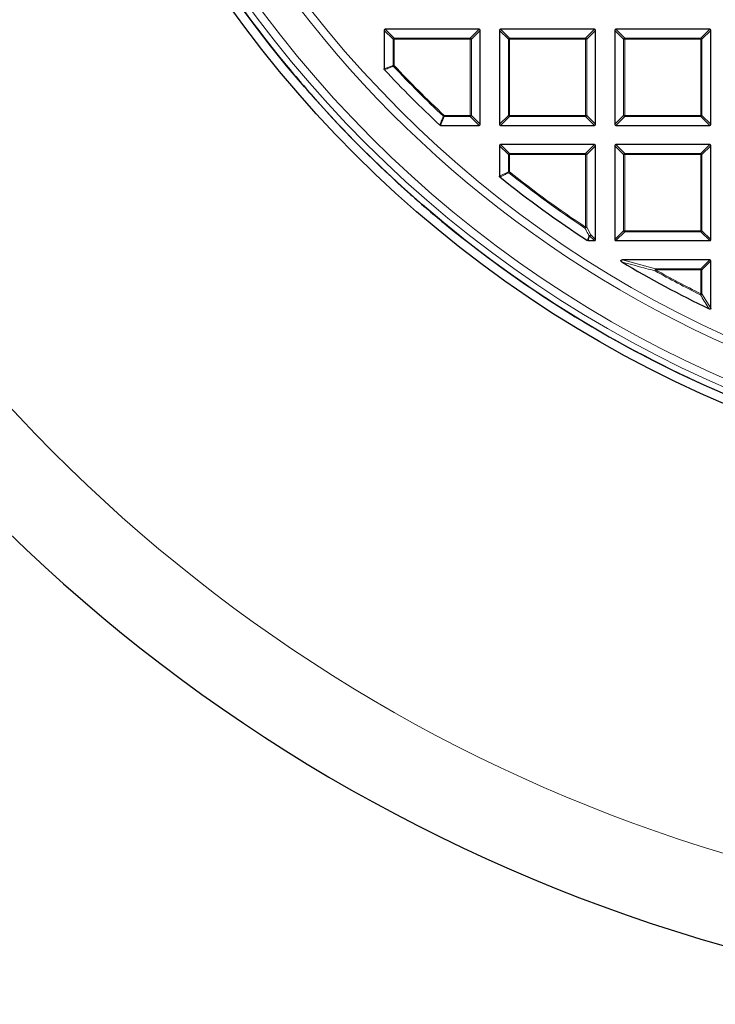
# Model space of a CAD drawing. Units: millimetres. Extents: x 0 to 420, y 0 to 297.
# Drawn here: x 73 to 105, y 125 to 169 of the extents above; entities that cross this region are included whole.
import ezdxf

# ---------------------------------------------------------------- set-up
doc = ezdxf.new("R2010")
doc.units = ezdxf.units.MM

msp = doc.modelspace()

# ---------------------------------------------------------------- linework, layer by layer
at = {"color": 7, "linetype": 'Continuous', "lineweight": 25}
for p, q in [((89.7529, 168.7548), (89.7529, 167.036)), ((93.9891, 168.8043), (89.8024, 168.8043)), ((94.0386, 164.5681), (94.0386, 168.7548)), ((94.8957, 168.7548), (94.8957, 164.5681)), ((99.132, 168.8043), (94.9452, 168.8043)), ((99.1815, 164.5681), (99.1815, 168.7548)), ((100.0386, 168.7548), (100.0386, 164.5681)), ((104.2748, 168.8043), (100.0881, 168.8043)), ((104.3243, 164.5681), (104.3243, 168.7548)), ((92.2703, 164.5186), (93.9891, 164.5186)), ((94.9452, 164.5186), (99.132, 164.5186)), ((100.0881, 164.5186), (104.2748, 164.5186)), ((94.8957, 163.612), (94.8957, 162.255)), ((99.132, 163.6615), (94.9452, 163.6615)), ((99.1815, 159.4252), (99.1815, 163.612)), ((100.0386, 163.612), (100.0386, 159.4252)), ((104.2748, 163.6615), (100.0881, 163.6615)), ((104.3243, 159.4252), (104.3243, 163.612)), ((98.8526, 159.3757), (99.132, 159.3757)), ((100.0881, 159.3757), (104.2748, 159.3757)), ((104.2748, 158.5186), (100.3828, 158.5186)), ((104.3243, 156.3716), (104.3243, 158.4691))]:
    msp.add_line(p, q, dxfattribs=at)
at = {"color": 8, "linetype": 'Continuous', "lineweight": 18}
for p, q in [((90.1488, 168.3589), (89.7529, 168.7548)), ((89.8024, 168.8043), (90.1983, 168.4084)), ((93.5932, 168.4084), (93.9891, 168.8043)), ((94.0386, 168.7548), (93.6427, 168.3589)), ((95.2916, 168.3589), (94.8957, 168.7548)), ((94.9452, 168.8043), (95.3411, 168.4084)), ((98.7361, 168.4084), (99.132, 168.8043)), ((99.1815, 168.7548), (98.7856, 168.3589)), ((100.4345, 168.3589), (100.0386, 168.7548)), ((100.0881, 168.8043), (100.484, 168.4084)), ((103.8789, 168.4084), (104.2748, 168.8043)), ((104.3243, 168.7548), (103.9284, 168.3589)), ((90.1983, 168.3589), (90.1488, 168.3589)), ((90.1488, 167.1921), (90.1488, 168.3589)), ((90.1983, 168.4084), (93.5932, 168.4084)), ((90.1983, 168.4084), (90.1983, 168.3589)), ((93.5932, 168.3589), (90.1983, 168.3589)), ((90.1983, 168.3589), (90.1983, 167.1921)), ((93.5932, 168.4084), (93.5932, 168.3589)), ((93.5932, 164.964), (93.5932, 168.3589)), ((93.6427, 168.3589), (93.5932, 168.3589)), ((93.6427, 168.3589), (93.6427, 164.964)), ((95.3411, 168.3589), (95.2916, 168.3589)), ((95.2916, 164.964), (95.2916, 168.3589)), ((95.3411, 168.4084), (98.7361, 168.4084)), ((95.3411, 168.4084), (95.3411, 168.3589)), ((98.7361, 168.3589), (95.3411, 168.3589)), ((95.3411, 168.3589), (95.3411, 164.964)), ((98.7361, 168.4084), (98.7361, 168.3589)), ((98.7856, 168.3589), (98.7361, 168.3589)), ((98.7361, 164.964), (98.7361, 168.3589)), ((98.7856, 168.3589), (98.7856, 164.964)), ((100.484, 168.3589), (100.4345, 168.3589)), ((100.4345, 164.964), (100.4345, 168.3589)), ((100.484, 168.4084), (100.484, 168.3589)), ((100.484, 168.4084), (103.8789, 168.4084)), ((103.8789, 168.3589), (100.484, 168.3589)), ((100.484, 168.3589), (100.484, 164.964)), ((103.8789, 168.4084), (103.8789, 168.3589)), ((103.8789, 164.964), (103.8789, 168.3589)), ((103.9284, 168.3589), (103.8789, 168.3589)), ((103.9284, 168.3589), (103.9284, 164.964)), ((89.7529, 167.036), (90.1488, 167.1921)), ((90.1488, 167.1921), (90.1983, 167.1921)), ((90.1621, 167.1582), (90.1983, 167.1921)), ((92.4263, 164.9145), (92.2703, 164.5186)), ((92.3925, 164.9279), (92.4263, 164.964)), ((92.4263, 164.964), (93.5932, 164.964)), ((92.4263, 164.964), (92.4263, 164.9145)), ((93.5932, 164.9145), (92.4263, 164.9145)), ((93.5932, 164.964), (93.5932, 164.9145)), ((93.6427, 164.964), (93.5932, 164.964)), ((93.9891, 164.5186), (93.5932, 164.9145)), ((93.6427, 164.964), (94.0386, 164.5681)), ((94.8957, 164.5681), (95.2916, 164.964)), ((95.3411, 164.9145), (94.9452, 164.5186)), ((95.3411, 164.964), (95.2916, 164.964)), ((95.3411, 164.964), (95.3411, 164.9145)), ((95.3411, 164.964), (98.7361, 164.964)), ((98.7361, 164.9145), (95.3411, 164.9145)), ((98.7361, 164.964), (98.7361, 164.9145)), ((98.7856, 164.964), (98.7361, 164.964)), ((99.132, 164.5186), (98.7361, 164.9145)), ((98.7856, 164.964), (99.1815, 164.5681)), ((100.0386, 164.5681), (100.4345, 164.964)), ((100.484, 164.9145), (100.0881, 164.5186)), ((100.484, 164.964), (100.4345, 164.964)), ((100.484, 164.964), (103.8789, 164.964)), ((100.484, 164.964), (100.484, 164.9145)), ((103.8789, 164.9145), (100.484, 164.9145)), ((103.9284, 164.964), (103.8789, 164.964)), ((103.8789, 164.964), (103.8789, 164.9145)), ((104.2748, 164.5186), (103.8789, 164.9145)), ((103.9284, 164.964), (104.3243, 164.5681)), ((95.2916, 163.2161), (94.8957, 163.612)), ((94.9452, 163.6615), (95.3411, 163.2656)), ((98.7361, 163.2656), (99.132, 163.6615)), ((99.1815, 163.612), (98.7856, 163.2161)), ((100.4345, 163.2161), (100.0386, 163.612)), ((100.0881, 163.6615), (100.484, 163.2656)), ((103.8789, 163.2656), (104.2748, 163.6615)), ((104.3243, 163.612), (103.9284, 163.2161)), ((95.3411, 163.2161), (95.2916, 163.2161)), ((95.2916, 162.4453), (95.2916, 163.2161)), ((95.3411, 163.2656), (95.3411, 163.2161)), ((95.3411, 163.2656), (98.7361, 163.2656)), ((98.7361, 163.2161), (95.3411, 163.2161)), ((95.3411, 163.2161), (95.3411, 162.4453)), ((98.7361, 163.2656), (98.7361, 163.2161)), ((98.7361, 159.9754), (98.7361, 163.2161)), ((98.7856, 163.2161), (98.7361, 163.2161)), ((98.7856, 163.2161), (98.7856, 159.9754)), ((100.4345, 159.8211), (100.4345, 163.2161)), ((100.484, 163.2161), (100.4345, 163.2161)), ((100.484, 163.2656), (103.8789, 163.2656)), ((100.484, 163.2656), (100.484, 163.2161)), ((103.8789, 163.2161), (100.484, 163.2161)), ((100.484, 163.2161), (100.484, 159.8211)), ((103.8789, 163.2656), (103.8789, 163.2161)), ((103.9284, 163.2161), (103.8789, 163.2161)), ((103.8789, 159.8211), (103.8789, 163.2161)), ((103.9284, 163.2161), (103.9284, 159.8211)), ((94.8957, 162.255), (95.2916, 162.4453)), ((95.2916, 162.4453), (95.3411, 162.4453)), ((95.3103, 162.4066), (95.3411, 162.4453)), ((98.7087, 159.9342), (98.7361, 159.9754)), ((98.7361, 159.9754), (98.7856, 159.9754)), ((98.7856, 159.9754), (98.9661, 159.6406)), ((98.9166, 159.5911), (98.8526, 159.3757)), ((99.132, 159.3757), (98.9166, 159.5911)), ((98.9661, 159.6406), (99.1815, 159.4252)), ((100.0386, 159.4252), (100.4345, 159.8211)), ((100.484, 159.7716), (100.0881, 159.3757)), ((100.484, 159.8211), (100.4345, 159.8211)), ((100.484, 159.8211), (100.484, 159.7716)), ((100.484, 159.8211), (103.8789, 159.8211)), ((103.8789, 159.7716), (100.484, 159.7716)), ((103.8789, 159.8211), (103.8789, 159.7716)), ((103.9284, 159.8211), (103.8789, 159.8211)), ((104.2748, 159.3757), (103.8789, 159.7716)), ((103.9284, 159.8211), (104.3243, 159.4252)), ((100.3828, 158.5186), (101.8572, 158.1227)), ((103.8789, 158.1227), (104.2748, 158.5186)), ((104.3243, 158.4691), (103.9284, 158.0732)), ((101.8331, 158.03), (101.8572, 158.0732)), ((101.8572, 158.1227), (101.8572, 158.0732)), ((101.8572, 158.1227), (103.8789, 158.1227)), ((103.8789, 158.0732), (101.8572, 158.0732)), ((103.8789, 158.1227), (103.8789, 158.0732)), ((103.9284, 158.0732), (103.8789, 158.0732)), ((103.8789, 157.0063), (103.8789, 158.0732)), ((103.9284, 158.0732), (103.9284, 157.0063)), ((103.8569, 156.962), (103.8789, 157.0063)), ((103.8789, 157.0063), (103.9284, 157.0063)), ((103.9284, 157.0063), (104.3243, 156.3716))]:
    msp.add_line(p, q, dxfattribs=at)
at = {"color": 7, "linetype": 'Continuous', "lineweight": 25}
for radius in [52.1429, 51.7381]:
    msp.add_circle((125.3243, 200.09), radius, dxfattribs=at)
at = {"color": 8, "linetype": 'Continuous', "lineweight": 18}
for radius in [51.4552, 51.0985, 49.3346]:
    msp.add_circle((125.3243, 200.09), radius, dxfattribs=at)
for centre, radius, start, end in [((125.3243, 200.09), 49.6899, 178.2913, 89.97006), ((125.3243, 200.09), 71.0491, 154.427346, 265.572654), ((90.2166, 168.3406), 0.0702, 105.11128, 164.88872), ((93.5749, 168.3406), 0.0702, 15.11128, 74.88872), ((95.3594, 168.3406), 0.0702, 105.11128, 164.88872), ((98.7178, 168.3406), 0.0702, 15.11128, 74.88872), ((100.5023, 168.3406), 0.0702, 105.11128, 164.88872), ((103.8606, 168.3406), 0.0702, 15.11128, 74.88872), ((90.2151, 167.1987), 0.0667, 185.73736, 217.38664), ((125.3243, 200.09), 48.1755, 223.124, 226.876), ((125.3243, 200.09), 48.126, 223.124, 226.876), ((92.433, 164.9809), 0.0667, 232.61336, 264.26264), ((93.5749, 164.9823), 0.0702, 285.11128, 344.88872), ((95.3594, 164.9823), 0.0702, 195.11128, 254.88872), ((98.7178, 164.9823), 0.0702, 285.11128, 344.88872), ((100.5023, 164.9823), 0.0702, 195.11128, 254.88872), ((103.8606, 164.9823), 0.0702, 285.11128, 344.88872), ((95.3594, 163.1978), 0.0702, 105.11128, 164.88872), ((98.7178, 163.1978), 0.0702, 15.11128, 74.88872), ((100.5023, 163.1978), 0.0702, 105.11128, 164.88872), ((103.8606, 163.1978), 0.0702, 15.11128, 74.88872), ((95.3582, 162.4535), 0.067, 187.03694, 224.42651), ((125.3243, 200.09), 48.1755, 231.46345, 236.4633), ((125.3243, 200.09), 48.126, 231.46345, 236.4633), ((98.7158, 160.0131), 0.0792, 264.84328, 331.62002), ((98.8964, 159.6779), 0.079, 265.01971, 331.84144), ((98.9216, 159.6573), 0.0664, 241.15732, 265.70384), ((98.8983, 159.6589), 0.0702, 285.11128, 344.88872), ((100.5023, 159.8394), 0.0702, 195.11128, 254.88872), ((103.8606, 159.8394), 0.0702, 285.11128, 344.88872), ((101.9423, 158.0511), 0.1112, 139.90211, 190.91382), ((125.3243, 200.09), 48.1755, 240.81593, 243.53771), ((125.3243, 200.09), 48.126, 240.81593, 243.53771), ((103.8606, 158.0549), 0.0702, 15.11128, 74.88872), ((103.8592, 157.0382), 0.0762, 268.27021, 335.2675)]:
    msp.add_arc(centre, radius, start, end, dxfattribs=at)
at = {"color": 7, "linetype": 'Continuous', "lineweight": 25}
for radius, start, end in [(75, 154.385992, 265.614008), (51.7377, 203.70765, 219.3287), (51.7377, 219.3287, 221.66803), (48.5714, 222.93895, 227.06105), (51.7377, 221.66803, 228.33197), (48.5714, 231.23779, 236.93691), (51.7377, 228.33197, 230.6713), (51.7377, 230.6713, 246.29235), (48.5714, 239.06769, 244.29016)]:
    msp.add_arc((125.3243, 200.09), radius, start, end, dxfattribs=at)
for centre, major_axis in [((89.8189, 168.7383), (-0.0522, 0.0522)), ((93.9726, 168.7383), (0.0522, 0.0522)), ((94.9617, 168.7383), (-0.0522, 0.0522)), ((99.1155, 168.7383), (0.0522, 0.0522)), ((100.1046, 168.7383), (-0.0522, 0.0522)), ((104.2583, 168.7383), (0.0522, 0.0522)), ((93.9726, 164.5846), (0.0522, -0.0522)), ((94.9617, 164.5846), (-0.0522, -0.0522)), ((99.1155, 164.5846), (0.0522, -0.0522)), ((100.1046, 164.5846), (-0.0522, -0.0522)), ((104.2583, 164.5846), (0.0522, -0.0522)), ((94.9617, 163.5955), (-0.0522, 0.0522)), ((99.1155, 163.5955), (0.0522, 0.0522)), ((100.1046, 163.5955), (-0.0522, 0.0522)), ((104.2583, 163.5955), (0.0522, 0.0522)), ((99.1155, 159.4417), (0.0522, -0.0522)), ((100.1046, 159.4417), (-0.0522, -0.0522)), ((104.2583, 159.4417), (0.0522, -0.0522)), ((104.2583, 158.4526), (0.0522, 0.0522))]:
    msp.add_ellipse(centre, major_axis=major_axis, ratio=0.7745967, start_param=5.6241273, end_param=6.9422433, dxfattribs=at)
for points, knots in [([(89.7661, 167.0023), (89.7628, 167.0067), (89.756, 167.0155), (89.7531, 167.0279), (89.7529, 167.0347), (89.7529, 167.036)], [0, 0, 0, 0, 0.4479662, 0.8962787, 1, 1, 1, 1]), ([(92.2703, 164.5186), (92.2647, 164.5191), (92.2536, 164.5202), (92.2426, 164.5265), (92.2375, 164.531), (92.2365, 164.5319)], [0, 0, 0, 0, 0.4479662, 0.8962787, 1, 1, 1, 1]), ([(94.9142, 162.2164), (94.9103, 162.2203), (94.9023, 162.228), (94.8966, 162.2421), (94.896, 162.2513), (94.8957, 162.255)], [0, 0, 0, 0, 0.374564, 0.7496616, 1, 1, 1, 1]), ([(98.8526, 159.3757), (98.847, 159.3762), (98.8374, 159.3771), (98.829, 159.3818), (98.8256, 159.3838)], [0, 0, 0, 0, 0.5839322, 1, 1, 1, 1]), ([(100.3574, 158.4267), (100.3468, 158.4337), (100.3317, 158.4436), (100.3167, 158.4614), (100.3107, 158.4738), (100.3099, 158.4852), (100.3124, 158.4936), (100.3184, 158.5018), (100.331, 158.5105), (100.3533, 158.5174), (100.372, 158.5182), (100.3828, 158.5186)], [0, 0, 0, 0, 0.2304097, 0.3261493, 0.4227784, 0.4761398, 0.5297763, 0.5793565, 0.6592181, 0.8033789, 1, 1, 1, 1]), ([(104.3243, 156.3716), (104.3238, 156.3646), (104.3229, 156.3523), (104.3149, 156.3362), (104.3036, 156.3256), (104.29, 156.3205), (104.2739, 156.3198), (104.2616, 156.3232), (104.2544, 156.3266), (104.2534, 156.3271)], [0, 0, 0, 0, 0.20266603, 0.35496664, 0.50838278, 0.63864376, 0.76843888, 0.96809876, 1, 1, 1, 1])]:
    msp.add_open_spline(points, degree=3, knots=knots, dxfattribs=at)
at = {"color": 8, "linetype": 'Continuous', "lineweight": 18}
for points, knots in [([(90.1621, 167.1582), (90.1435, 167.1508), (90.05, 167.114), (89.918, 167.062), (89.8047, 167.0174), (89.7661, 167.0023)], [0, 0, 0, 0, 0.1416073, 0.7080364, 1, 1, 1, 1]), ([(92.2365, 164.5319), (92.2439, 164.5506), (92.2806, 164.644), (92.3326, 164.776), (92.3773, 164.8893), (92.3925, 164.9279)], [0, 0, 0, 0, 0.1416073, 0.7080364, 1, 1, 1, 1]), ([(95.3103, 162.4066), (95.2918, 162.3977), (95.1991, 162.3531), (95.0671, 162.2897), (94.9536, 162.2353), (94.9142, 162.2164)], [0, 0, 0, 0, 0.1403325, 0.7016623, 1, 1, 1, 1]), ([(98.8895, 159.5992), (98.8755, 159.625), (98.8152, 159.7365), (98.755, 159.8483), (98.7087, 159.9342)], [0, 0, 0, 0, 0.2320022, 1, 1, 1, 1]), ([(98.8256, 159.3838), (98.8312, 159.4026), (98.8525, 159.4744), (98.8738, 159.5462), (98.8895, 159.5992)], [0, 0, 0, 0, 0.2624158, 1, 1, 1, 1]), ([(101.8331, 158.03), (101.7993, 158.0388), (101.6304, 158.0829), (101.1364, 158.2132), (100.6801, 158.3382), (100.3574, 158.4267)], [0, 0, 0, 0, 0.0682328, 0.3411657, 1, 1, 1, 1]), ([(104.2534, 156.3271), (104.2384, 156.3508), (104.1638, 156.4694), (104.0315, 156.6807), (103.9145, 156.8691), (103.8569, 156.962)], [0, 0, 0, 0, 0.1125813, 0.5629069, 1, 1, 1, 1])]:
    msp.add_open_spline(points, degree=3, knots=knots, dxfattribs=at)

doc.saveas('drawing.dxf')
